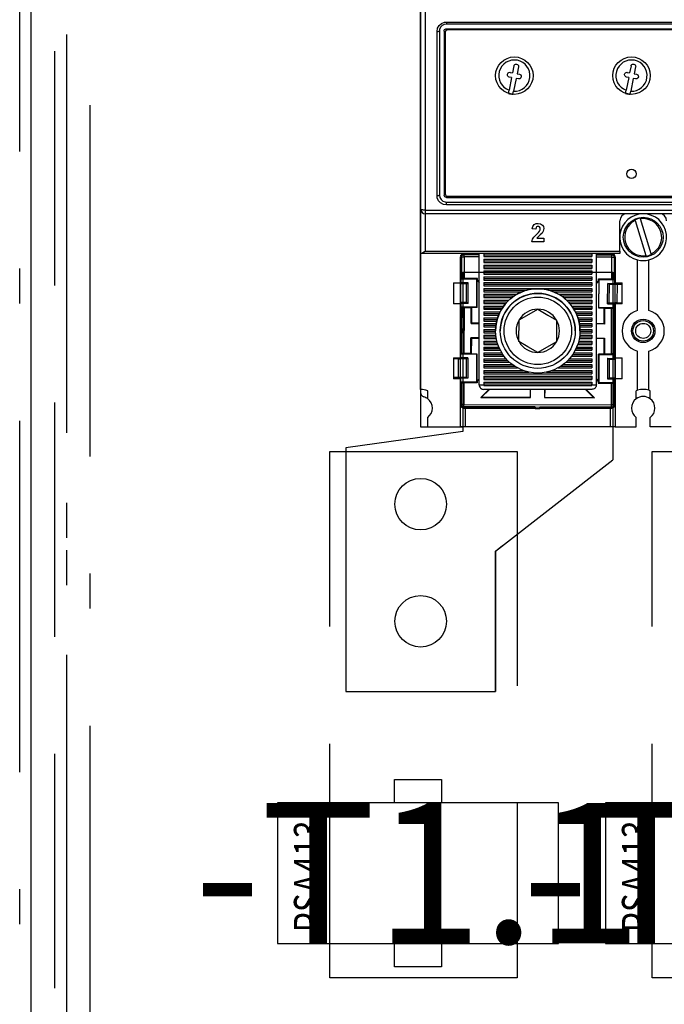
# Model space of a CAD drawing. Extents: x 0 to 1512, y 0 to 1069.
# Drawn here: x 498 to 512, y 798 to 819 of the extents above; entities that cross this region are included whole.
import ezdxf
from ezdxf.enums import TextEntityAlignment as Align

# ---------------------------------------------------------------- set-up
doc = ezdxf.new("R2010")
doc.units = 0
doc.header["$LTSCALE"] = 25
for name, pattern in [('GESTRICHELT', [0.3, 0.2, -0.1]), ('MITTE', [0.53, 0.3, -0.1, 0.03, -0.1]), ('PHANTOM', [63.5, 31.75, -6.35, 6.35, -6.35, 6.35, -6.35]), ('PLNA', [0])]:
    doc.linetypes.add(name, pattern=pattern)
doc.layers.get('0').update_dxf_attribs({"linetype": 'CONTINUOUS'})
for name, color, linetype in [('1', 7, 'CONTINUOUS'), ('ABDECKUNGEN', 3, 'MITTE'), ('ECS_LEV_SYM', 7, 'CONTINUOUS'), ('ECS_LEV_SYM_DEVID', 7, 'CONTINUOUS'), ('ECS_LEV_SYM_GEO_SCM', 7, 'CONTINUOUS'), ('ECS_LEV_SYM_TEXT', 7, 'CONTINUOUS'), ('ECS_LEV_SYMCR', 7, 'CONTINUOUS'), ('OEZ_ATR', 180, 'CONTINUOUS'), ('OEZ_OBV', 7, 'CONTINUOUS'), ('OEZ_VYK', 7, 'PLNA')]:
    doc.layers.add(name, color=color, linetype=linetype)
doc.layers.add('KONTUR', color=1, linetype='CONTINUOUS', lineweight=25)
doc.layers.add('KUPFER', color=5, linetype='GESTRICHELT', lineweight=30)
doc.styles.add('ARIAL', font='arial.ttf')
doc.styles.get("Standard").update_dxf_attribs({"font": 'TXT.SHX'})

# ---------------------------------------------------------------- blocks, each defined once
blk = doc.blocks.new('SGRAEPER_S_PSA413')
at = {"color": 7, "linetype": 'Continuous'}
for points in [[(-15, -30), (15, -30), (15, 30), (-15, 30)], [(-20, 5), (-15, 5), (-15, -5), (-20, -5)], [(15, 5), (20, 5), (20, -5), (15, -5)]]:
    blk.add_lwpolyline(points, close=True, dxfattribs=at)
at = {"layer": '1', "color": 7, "linetype": 'PHANTOM', "style": 'ARIAL', "width": 0.76685}
blk.add_text('PSA413', height=6.517, dxfattribs=at).set_placement((-12.65, 26.47), align=Align.TOP_LEFT)
at = {"layer": 'ECS_LEV_SYM_DEVID', "color": 7, "linetype": 'Continuous'}
for tag, p in [('ECS_T_DEVID_3', (0, 8.4)), ('ECS_T_DEVID_2', (0, 4.2)), ('ECS_T_DEVID_1', (0, 0))]:
    blk.add_attdef(tag, text='', height=3, dxfattribs=at).set_placement(p, align=Align.MIDDLE_CENTER)
at = {"layer": 'ECS_LEV_SYMCR', "color": 0, "linetype": 'Continuous'}
for tag, p in [('ECS_T_CRC_TEXT_P', (0, -4.2)), ('ECS_T_CRC_TEXT_N', (0, -8.4))]:
    blk.add_attdef(tag, text='', height=2.5, dxfattribs=at).set_placement(p, align=Align.MIDDLE_CENTER)
blk = doc.blocks.new('BH_630_OEZ_V')
at = {"layer": 'OEZ_OBV', "linetype": 'Continuous'}
for p, q in [((128.57, 369.27), (128.57, 94.27)), ((137.57, 93.27), (112.57, 89.77)), ((128.57, 94.27), (137.07, 94.27)), ((137.07, 94.27), (137.57, 94.27)), ((137.57, 94.27), (137.57, 93.27)), ((112.57, 89.77), (112.57, 37.77)), ((144.57, 67.77), (146.07, 68.94)), ((144.57, 37.77), (144.57, 67.77)), ((112.57, 37.77), (144.57, 37.77))]:
    blk.add_line(p, q, dxfattribs=at)
at = {"layer": 'OEZ_VYK'}
for p, q in [((128.57, 140.77), (128.57, 186.27)), ((129.57, 185.72), (129.57, 140.54)), ((132.07, 143.66), (132.07, 178.71)), ((132.57, 178.77), (132.57, 143.77)), ((133.57, 178.77), (133.57, 143.77)), ((134.07, 180.71), (263.07, 180.71)), ((134.07, 180.71), (134.07, 180.27)), ((263.07, 180.27), (134.07, 180.27)), ((134.07, 179.27), (263.07, 179.27)), ((262.82, 179.02), (134.32, 179.02)), ((133.82, 178.52), (133.82, 144.02)), ((148.47, 171.33), (148.17, 169.86)), ((149.45, 171.13), (149.16, 169.66)), ((173.47, 171.33), (173.17, 169.86)), ((174.45, 171.13), (174.16, 169.66)), ((147.98, 168.88), (147.43, 166.14)), ((147.98, 168.88), (147.49, 168.97)), ((147.68, 169.96), (148.17, 169.86)), ((148.96, 168.68), (148.41, 165.94)), ((149.45, 168.58), (148.96, 168.68)), ((149.16, 169.66), (149.65, 169.57)), ((172.98, 168.88), (172.43, 166.14)), ((172.98, 168.88), (172.49, 168.97)), ((172.68, 169.96), (173.17, 169.86)), ((173.96, 168.68), (173.41, 165.94)), ((174.45, 168.58), (173.96, 168.68)), ((174.16, 169.66), (174.65, 169.57)), ((147.3, 165.48), (147.43, 166.14)), ((172.3, 165.48), (172.43, 166.14)), ((148.28, 165.28), (148.41, 165.94)), ((173.28, 165.28), (173.41, 165.94)), ((134.07, 143.27), (192.73, 143.27)), ((134.32, 143.52), (262.82, 143.52)), ((134.07, 142.27), (192.52, 142.27)), ((134.07, 141.66), (134.07, 142.27)), ((192.43, 141.66), (134.07, 141.66)), ((128.57, 131.27), (128.57, 140.77)), ((129.57, 140.54), (267.57, 140.54)), ((129.57, 140.54), (129.57, 139.77)), ((267.57, 139.77), (129.57, 139.77)), ((129.57, 139.77), (129.57, 131.77)), ((175.46, 138.8), (175.49, 138.69)), ((171.07, 131.77), (171.07, 138.27)), ((174.34, 138.34), (174.31, 138.45)), ((174.34, 138.34), (176.65, 130.85)), ((177.79, 131.2), (175.49, 138.69)), ((153.13, 136.46), (152.37, 136.53)), ((154.85, 133.77), (152.27, 133.77)), ((153.39, 134.53), (154.85, 134.53)), ((154.85, 134.53), (154.85, 133.77)), ((128.57, 102.27), (128.57, 131.27)), ((128.7, 131.27), (128.57, 131.27)), ((171.07, 131.27), (128.7, 131.27)), ((129.57, 131.77), (171.07, 131.77)), ((137.07, 125.02), (137.07, 130.57)), ((137.15, 130.78), (137.13, 125.14)), ((137.36, 130.57), (137.15, 130.78)), ((137.34, 125.95), (137.36, 130.57)), ((137.66, 131.26), (137.86, 131.07)), ((137.86, 130.57), (137.84, 125.95)), ((137.86, 130.57), (137.86, 131.07)), ((137.86, 131.07), (141.07, 131.06)), ((141.07, 130.56), (137.86, 130.57)), ((141.07, 131.27), (140.62, 131.27)), ((141.07, 103.27), (141.07, 131.27)), ((142.07, 131.27), (142.07, 130.62)), ((142.07, 130.97), (165.07, 130.97)), ((142.07, 130.62), (165.07, 130.62)), ((165.07, 131.27), (165.07, 130.62)), ((166.07, 103.27), (166.07, 131.27)), ((169.58, 131.19), (166.07, 131.2)), ((166.07, 130.99), (169.37, 130.98)), ((169.36, 130.48), (166.07, 130.49)), ((169.35, 125.87), (169.36, 130.48)), ((169.36, 130.48), (169.37, 130.98)), ((169.37, 130.98), (169.58, 131.19)), ((169.86, 130.48), (169.85, 125.86)), ((170.06, 130.68), (169.86, 130.48)), ((170.07, 130.57), (170.07, 125.02)), ((171.07, 131.77), (171.07, 131.27)), ((176.68, 130.74), (176.65, 130.85)), ((177.79, 131.2), (177.83, 131.09)), ((142.07, 130.07), (165.07, 130.07)), ((142.07, 130.07), (142.07, 129.37)), ((142.07, 129.72), (165.07, 129.72)), ((142.07, 129.37), (165.07, 129.37)), ((142.07, 128.82), (165.07, 128.82)), ((142.07, 128.82), (142.07, 128.12)), ((142.07, 128.47), (165.07, 128.47)), ((165.07, 130.07), (165.07, 129.37)), ((165.07, 128.82), (165.07, 128.12)), ((174.87, 119.11), (174.87, 129.92)), ((177.27, 119.11), (177.27, 129.92)), ((137.57, 127.27), (137.57, 93.27)), ((137.57, 127.27), (169.57, 127.27)), ((142.07, 128.12), (165.07, 128.12)), ((142.07, 127.57), (165.07, 127.57)), ((142.07, 127.57), (142.07, 126.87)), ((142.07, 127.22), (165.07, 127.22)), ((142.07, 126.87), (165.07, 126.87)), ((142.07, 126.32), (165.07, 126.32)), ((142.07, 126.32), (142.07, 125.62)), ((165.07, 127.57), (165.07, 126.87)), ((165.07, 126.32), (165.07, 125.62)), ((169.57, 127.27), (169.57, 87.27)), ((170.06, 125.05), (170.07, 128.14)), ((135.57, 125.02), (137.07, 125.02)), ((135.57, 125.02), (135.57, 120.52)), ((137.07, 125.14), (137.13, 125.14)), ((137.07, 120.52), (137.07, 125.02)), ((137.07, 124.9), (137.09, 124.9)), ((137.07, 124.85), (137.09, 124.85)), ((137.09, 124.82), (137.08, 120.82)), ((137.09, 124.85), (137.09, 124.9)), ((137.09, 124.9), (137.09, 124.85)), ((138.34, 124.81), (137.09, 124.82)), ((137.13, 125.14), (137.21, 124.99)), ((137.34, 125.95), (137.21, 125.82)), ((140.55, 125.81), (137.21, 125.82)), ((137.21, 124.99), (137.21, 125.82)), ((138.69, 124.99), (137.21, 124.99)), ((140.69, 125.95), (137.84, 125.95)), ((138.33, 120.81), (138.34, 124.81)), ((138.34, 124.81), (138.69, 124.99)), ((138.68, 120.64), (138.69, 124.99)), ((140.53, 119.81), (140.55, 125.81)), ((140.69, 125.95), (140.55, 125.81)), ((140.6, 119.74), (140.61, 125.56)), ((140.69, 125.59), (140.61, 125.56)), ((140.61, 125.56), (141.07, 125.11)), ((140.69, 125.59), (140.69, 125.95)), ((141.07, 125.21), (140.69, 125.59)), ((142.07, 125.97), (165.07, 125.97)), ((142.07, 125.62), (165.07, 125.62)), ((142.07, 125.07), (165.07, 125.07)), ((142.07, 125.07), (142.07, 124.37)), ((142.07, 124.72), (165.07, 124.72)), ((142.07, 124.37), (165.07, 124.37)), ((165.07, 125.07), (165.07, 124.37)), ((166.07, 125.09), (166.51, 125.52)), ((166.58, 125.49), (166.07, 124.98)), ((166.51, 125.88), (169.35, 125.87)), ((166.51, 125.52), (166.51, 125.88)), ((166.51, 125.88), (166.65, 125.74)), ((166.51, 125.52), (166.58, 125.49)), ((166.58, 125.49), (166.56, 119.67)), ((166.63, 119.74), (166.65, 125.74)), ((166.65, 125.74), (169.99, 125.73)), ((168.48, 120.56), (168.5, 124.91)), ((168.84, 124.73), (168.5, 124.91)), ((168.5, 124.91), (169.98, 124.9)), ((168.83, 120.73), (168.84, 124.73)), ((168.84, 124.73), (170.1, 124.73)), ((169.85, 125.86), (169.99, 125.73)), ((169.98, 124.9), (169.99, 125.73)), ((170.06, 125.05), (169.98, 124.9)), ((170.07, 125.05), (170.06, 125.05)), ((170.07, 125.02), (171.57, 125.02)), ((170.07, 125.02), (170.07, 124.76)), ((170.09, 124.76), (170.09, 124.76)), ((171.57, 124.75), (170.09, 124.76)), ((170.09, 120.73), (170.1, 124.73)), ((170.49, 124.73), (170.47, 120.72)), ((170.49, 124.73), (171.57, 124.75)), ((171.57, 120.52), (171.57, 125.02)), ((142.07, 123.82), (165.07, 123.82)), ((142.07, 123.82), (142.07, 123.12)), ((142.07, 123.47), (151.26, 123.47)), ((142.07, 123.12), (150.22, 123.12)), ((142.07, 122.57), (149.07, 122.57)), ((142.07, 122.57), (142.07, 121.87)), ((142.07, 122.22), (148.52, 122.22)), ((155.87, 123.47), (165.07, 123.47)), ((156.92, 123.12), (165.07, 123.12)), ((158.06, 122.57), (165.07, 122.57)), ((158.62, 122.22), (165.07, 122.22)), ((165.07, 123.82), (165.07, 123.12)), ((165.07, 122.57), (165.07, 121.87)), ((137.07, 120.52), (135.57, 120.52)), ((137.08, 120.78), (137.07, 120.78)), ((137.07, 120.73), (137.08, 120.73)), ((137.07, 109.02), (137.07, 120.52)), ((137.12, 120.49), (137.07, 120.49)), ((138.33, 120.81), (137.08, 120.82)), ((137.08, 120.73), (137.08, 120.78)), ((137.08, 120.78), (137.08, 120.73)), ((137.12, 120.49), (137.1, 115.32)), ((137.19, 120.64), (137.12, 120.49)), ((137.19, 119.82), (137.19, 120.64)), ((138.68, 120.64), (137.19, 120.64)), ((138.68, 120.64), (138.33, 120.81)), ((142.07, 121.87), (148.04, 121.87)), ((142.07, 121.32), (142.07, 120.62)), ((142.07, 121.32), (147.39, 121.32)), ((142.07, 120.97), (147.04, 120.97)), ((142.07, 120.62), (146.73, 120.62)), ((142.07, 120.07), (142.07, 119.37)), ((142.07, 120.07), (146.29, 120.07)), ((159.09, 121.87), (165.07, 121.87)), ((159.74, 121.32), (165.07, 121.32)), ((160.09, 120.97), (165.07, 120.97)), ((160.4, 120.62), (165.07, 120.62)), ((160.84, 120.07), (165.07, 120.07)), ((165.07, 121.32), (165.07, 120.62)), ((165.07, 120.07), (165.07, 119.37)), ((168.83, 120.73), (168.48, 120.56)), ((168.48, 120.56), (169.97, 120.55)), ((168.83, 120.73), (170.09, 120.73)), ((169.97, 119.73), (169.97, 120.55)), ((169.97, 120.55), (170.05, 120.4)), ((170.03, 115.23), (170.05, 120.4)), ((170.05, 120.4), (170.07, 120.4)), ((170.07, 120.69), (170.07, 120.52)), ((170.07, 120.52), (170.07, 109.02)), ((171.57, 120.52), (170.07, 120.52)), ((171.57, 120.69), (170.08, 120.69)), ((170.08, 120.69), (170.08, 120.69)), ((170.47, 120.72), (171.57, 120.7)), ((140.53, 119.81), (137.19, 119.82)), ((137.19, 119.82), (137.33, 119.68)), ((137.31, 115.31), (137.33, 119.68)), ((137.83, 119.67), (137.8, 109.95)), ((139.33, 119.67), (137.83, 119.67)), ((139.32, 116.31), (139.33, 119.67)), ((139.33, 119.67), (139.4, 119.74)), ((139.4, 119.74), (139.39, 116.38)), ((140.6, 119.74), (139.4, 119.74)), ((140.53, 119.81), (140.6, 119.74)), ((142.07, 119.72), (146.05, 119.72)), ((142.07, 119.37), (145.83, 119.37)), ((142.07, 118.82), (142.07, 118.12)), ((142.07, 118.82), (145.53, 118.82)), ((142.07, 118.47), (145.36, 118.47)), ((142.07, 118.12), (145.22, 118.12)), ((161.08, 119.72), (165.07, 119.72)), ((161.3, 119.37), (165.07, 119.37)), ((161.61, 118.82), (165.07, 118.82)), ((161.77, 118.47), (165.07, 118.47)), ((161.92, 118.12), (165.07, 118.12)), ((165.07, 118.82), (165.07, 118.12)), ((166.63, 119.74), (166.56, 119.67)), ((166.56, 119.67), (167.76, 119.67)), ((166.63, 119.74), (169.97, 119.73)), ((167.75, 116.31), (167.76, 119.67)), ((167.83, 119.59), (167.76, 119.67)), ((167.83, 119.59), (167.82, 116.23)), ((167.83, 119.59), (169.33, 119.59)), ((169.31, 109.87), (169.33, 119.59)), ((169.83, 119.59), (169.82, 115.23)), ((169.97, 119.73), (169.83, 119.59)), ((139.32, 116.31), (139.39, 116.38)), ((139.32, 116.31), (141.07, 116.3)), ((141.07, 116.38), (139.39, 116.38)), ((142.07, 117.57), (142.07, 116.87)), ((142.07, 117.57), (145.01, 117.57)), ((142.07, 117.22), (144.91, 117.22)), ((142.07, 116.87), (144.82, 116.87)), ((142.07, 116.32), (142.07, 115.62)), ((142.07, 116.32), (144.7, 116.32)), ((142.07, 115.97), (144.65, 115.97)), ((142.07, 115.62), (144.61, 115.62)), ((149.56, 112.47), (149.57, 117.09)), ((157.57, 117.07), (157.56, 112.45)), ((157.57, 117.07), (157.56, 112.45)), ((162.12, 117.57), (165.07, 117.57)), ((162.23, 117.22), (165.07, 117.22)), ((162.32, 116.87), (165.07, 116.87)), ((162.43, 116.32), (165.07, 116.32)), ((162.49, 115.97), (165.07, 115.97)), ((162.53, 115.62), (165.07, 115.62)), ((165.07, 117.57), (165.07, 116.87)), ((165.07, 116.32), (165.07, 115.62)), ((166.07, 116.31), (167.75, 116.31)), ((167.82, 116.23), (166.07, 116.24)), ((167.82, 116.23), (167.75, 116.31)), ((137.07, 115.32), (137.31, 115.31)), ((137.1, 115.32), (137.07, 115.32)), ((137.07, 115.32), (137.1, 115.32)), ((137.07, 114.32), (137.31, 114.31)), ((137.1, 114.32), (137.09, 109.14)), ((137.31, 115.31), (137.1, 115.32)), ((137.3, 109.95), (137.31, 114.31)), ((137.31, 115.31), (137.31, 114.31)), ((142.07, 115.07), (142.07, 114.37)), ((142.07, 115.07), (144.57, 115.07)), ((142.07, 114.72), (144.57, 114.72)), ((142.07, 114.37), (144.58, 114.37)), ((142.07, 113.82), (142.07, 113.12)), ((142.07, 113.82), (144.62, 113.82)), ((144.57, 114.78), (144.57, 114.78)), ((145.57, 114.78), (145.57, 114.78)), ((161.57, 114.76), (161.57, 114.76)), ((162.52, 113.82), (165.07, 113.82)), ((162.56, 115.07), (165.07, 115.07)), ((162.56, 114.37), (165.07, 114.37)), ((162.57, 114.76), (162.57, 114.76)), ((162.57, 114.72), (165.07, 114.72)), ((165.07, 115.07), (165.07, 114.37)), ((165.07, 113.82), (165.07, 113.12)), ((169.82, 114.23), (169.81, 109.86)), ((169.82, 115.23), (169.82, 114.23)), ((170.03, 115.23), (169.82, 115.23)), ((169.82, 115.23), (170.07, 115.23)), ((169.82, 114.23), (170.07, 114.23)), ((170.02, 109.05), (170.03, 114.23)), ((170.07, 115.23), (170.03, 115.23)), ((170.03, 115.23), (170.07, 115.23)), ((139.3, 109.95), (139.31, 113.31)), ((141.07, 113.3), (139.31, 113.31)), ((139.31, 113.31), (139.39, 113.24)), ((139.39, 113.24), (139.38, 109.88)), ((139.39, 113.24), (141.07, 113.23)), ((142.07, 113.47), (144.66, 113.47)), ((142.07, 113.12), (144.72, 113.12)), ((142.07, 112.57), (142.07, 111.87)), ((142.07, 112.57), (144.84, 112.57)), ((142.07, 112.22), (144.94, 112.22)), ((142.07, 111.87), (145.05, 111.87)), ((157.56, 112.45), (157.56, 112.45)), ((162.09, 111.87), (165.07, 111.87)), ((162.2, 112.22), (165.07, 112.22)), ((162.29, 112.57), (165.07, 112.57)), ((162.42, 113.12), (165.07, 113.12)), ((162.47, 113.47), (165.07, 113.47)), ((165.07, 112.57), (165.07, 111.87)), ((166.07, 113.24), (167.81, 113.23)), ((167.74, 113.16), (166.07, 113.16)), ((167.73, 109.8), (167.74, 113.16)), ((167.81, 113.23), (167.74, 113.16)), ((167.81, 113.23), (167.8, 109.87)), ((137.3, 109.95), (137.16, 109.82)), ((140.5, 109.81), (137.16, 109.82)), ((137.16, 108.99), (137.16, 109.82)), ((139.3, 109.95), (137.8, 109.95)), ((139.38, 109.88), (139.3, 109.95)), ((139.38, 109.88), (140.57, 109.87)), ((140.5, 109.81), (140.49, 103.81)), ((140.57, 109.87), (140.5, 109.81)), ((140.57, 109.87), (140.55, 104.05)), ((142.07, 111.32), (142.07, 110.62)), ((142.07, 111.32), (145.26, 111.32)), ((142.07, 110.97), (145.41, 110.97)), ((142.07, 110.62), (145.58, 110.62)), ((142.07, 110.07), (142.07, 109.37)), ((142.07, 110.07), (145.89, 110.07)), ((142.07, 109.72), (146.12, 109.72)), ((142.07, 109.37), (146.36, 109.37)), ((153.55, 110.15), (153.55, 110.15)), ((160.77, 109.37), (165.07, 109.37)), ((161.02, 109.72), (165.07, 109.72)), ((161.24, 110.07), (165.07, 110.07)), ((161.56, 110.62), (165.07, 110.62)), ((161.73, 110.97), (165.07, 110.97)), ((161.88, 111.32), (165.07, 111.32)), ((165.07, 111.32), (165.07, 110.62)), ((165.07, 110.07), (165.07, 109.37)), ((166.52, 103.98), (166.54, 109.8)), ((166.54, 109.8), (166.6, 109.74)), ((167.73, 109.8), (166.54, 109.8)), ((166.6, 109.74), (166.59, 103.74)), ((166.6, 109.74), (169.94, 109.73)), ((167.73, 109.8), (167.8, 109.87)), ((167.8, 109.87), (169.31, 109.87)), ((169.81, 109.86), (169.94, 109.73)), ((169.94, 108.9), (169.94, 109.73)), ((174.87, 102.09), (174.87, 110.43)), ((177.27, 102.09), (177.27, 110.43)), ((135.57, 109.02), (137.07, 109.02)), ((135.57, 109.02), (135.57, 104.52)), ((135.57, 108.85), (136.66, 108.82)), ((137.05, 108.85), (135.57, 108.85)), ((136.65, 104.81), (136.66, 108.82)), ((137.04, 108.82), (137.03, 104.82)), ((138.3, 108.81), (137.04, 108.82)), ((137.05, 108.85), (137.05, 108.85)), ((137.07, 109.14), (137.09, 109.14)), ((137.07, 108.85), (137.07, 109.02)), ((137.09, 109.14), (137.16, 108.99)), ((138.65, 108.99), (137.16, 108.99)), ((138.3, 108.81), (138.29, 104.81)), ((138.3, 108.81), (138.65, 108.99)), ((138.65, 108.99), (138.64, 104.64)), ((142.07, 108.82), (146.82, 108.82)), ((142.07, 108.82), (142.07, 108.12)), ((142.07, 108.47), (147.14, 108.47)), ((142.07, 108.12), (147.5, 108.12)), ((142.07, 107.57), (148.17, 107.57)), ((142.07, 107.57), (142.07, 106.87)), ((142.07, 107.22), (148.67, 107.22)), ((158.47, 107.22), (165.07, 107.22)), ((158.96, 107.57), (165.07, 107.57)), ((159.64, 108.12), (165.07, 108.12)), ((159.99, 108.47), (165.07, 108.47)), ((160.32, 108.82), (165.07, 108.82)), ((165.07, 108.82), (165.07, 108.12)), ((165.07, 107.57), (165.07, 106.87)), ((168.45, 108.91), (168.44, 104.56)), ((168.45, 108.91), (168.8, 108.73)), ((168.45, 108.91), (169.94, 108.9)), ((168.8, 108.73), (168.79, 104.73)), ((168.8, 108.73), (170.06, 108.73)), ((170.02, 109.05), (169.94, 108.9)), ((170.07, 109.05), (170.02, 109.05)), ((170.07, 108.81), (170.05, 108.81)), ((170.05, 108.76), (170.05, 108.81)), ((170.07, 108.76), (170.05, 108.76)), ((170.05, 104.73), (170.06, 108.73)), ((170.07, 109.02), (171.57, 109.02)), ((170.07, 109.02), (170.07, 104.52)), ((171.57, 104.52), (171.57, 109.02)), ((142.07, 106.87), (149.25, 106.87)), ((142.07, 106.32), (150.48, 106.32)), ((142.07, 106.32), (142.07, 105.62)), ((142.07, 105.97), (151.68, 105.97)), ((142.07, 105.62), (165.07, 105.62)), ((155.45, 105.97), (165.07, 105.97)), ((156.66, 106.32), (165.07, 106.32)), ((157.89, 106.87), (165.07, 106.87)), ((165.07, 106.32), (165.07, 105.62)), ((136.65, 104.81), (135.57, 104.79)), ((135.57, 104.79), (137.04, 104.78)), ((137.07, 104.52), (135.57, 104.52)), ((138.29, 104.81), (137.03, 104.82)), ((137.04, 104.78), (137.04, 104.78)), ((137.07, 104.52), (137.07, 104.78)), ((137.07, 94.27), (137.07, 104.52)), ((137.08, 104.49), (137.07, 101.4)), ((137.08, 104.49), (137.07, 104.49)), ((137.15, 104.64), (137.08, 104.49)), ((137.15, 103.82), (137.15, 104.64)), ((138.64, 104.64), (137.15, 104.64)), ((140.49, 103.81), (137.15, 103.82)), ((137.15, 103.82), (137.28, 103.68)), ((137.27, 99.06), (137.28, 103.68)), ((137.78, 103.67), (137.77, 99.06)), ((140.63, 103.67), (137.78, 103.67)), ((138.64, 104.64), (138.29, 104.81)), ((140.49, 103.81), (140.63, 103.67)), ((141.07, 104.56), (140.55, 104.05)), ((140.63, 104.02), (140.55, 104.05)), ((140.63, 104.02), (141.07, 104.45)), ((140.63, 104.02), (140.63, 103.67)), ((141.07, 103.27), (142.07, 103.27)), ((142.07, 105.07), (165.07, 105.07)), ((142.07, 105.07), (142.07, 104.37)), ((142.07, 104.72), (165.07, 104.72)), ((142.07, 104.37), (165.07, 104.37)), ((142.07, 103.82), (165.07, 103.82)), ((142.07, 103.82), (142.07, 103.27)), ((142.07, 103.47), (165.07, 103.47)), ((142.07, 103.13), (142.07, 103.27)), ((142.07, 103.13), (165.07, 103.13)), ((165.07, 105.07), (165.07, 104.37)), ((165.07, 103.82), (165.07, 103.27)), ((165.07, 103.13), (165.07, 103.27)), ((165.07, 103.27), (166.07, 103.27)), ((166.07, 104.43), (166.52, 103.98)), ((166.45, 103.95), (166.07, 104.33)), ((166.45, 103.95), (166.52, 103.98)), ((166.45, 103.95), (166.45, 103.6)), ((166.59, 103.74), (166.45, 103.6)), ((166.45, 103.6), (169.29, 103.59)), ((166.59, 103.74), (169.93, 103.73)), ((168.44, 104.56), (168.79, 104.73)), ((168.44, 104.56), (169.93, 104.55)), ((168.79, 104.73), (170.05, 104.73)), ((169.28, 98.97), (169.29, 103.59)), ((169.79, 103.59), (169.78, 98.97)), ((169.93, 103.73), (169.79, 103.59)), ((169.93, 103.73), (169.93, 104.55)), ((169.93, 104.55), (170, 104.4)), ((169.99, 98.76), (170, 104.4)), ((170, 104.4), (170.07, 104.4)), ((170.07, 104.69), (170.04, 104.69)), ((170.04, 104.64), (170.04, 104.69)), ((170.07, 104.64), (170.04, 104.64)), ((170.07, 104.52), (170.07, 94.27)), ((171.57, 104.52), (170.07, 104.52)), ((128.57, 102.27), (128.57, 101.62)), ((130.07, 100.27), (130.07, 101.98)), ((141.4, 100.55), (143.13, 102.27)), ((143.23, 102.27), (141.58, 100.63)), ((165.07, 102.27), (142.07, 102.27)), ((151.96, 102.27), (151.96, 100.6)), ((152.03, 100.52), (152.03, 102.27)), ((155.03, 102.27), (155.03, 100.52)), ((155.1, 100.59), (155.11, 102.27)), ((163.78, 102.27), (165.48, 100.56)), ((165.66, 100.49), (163.88, 102.27)), ((174.57, 100.27), (174.57, 101.98)), ((177.57, 100.27), (177.57, 101.98)), ((137.07, 98.86), (137.27, 99.06)), ((137.77, 99.06), (169.28, 98.97)), ((137.77, 98.56), (137.77, 99.06)), ((141.4, 100.55), (141.58, 100.63)), ((141.4, 100.55), (152.03, 100.52)), ((141.58, 100.63), (151.96, 100.6)), ((152.03, 100.52), (151.96, 100.6)), ((155.03, 100.52), (155.1, 100.59)), ((155.03, 100.52), (165.66, 100.49)), ((155.1, 100.59), (165.48, 100.56)), ((165.66, 100.49), (165.48, 100.56)), ((169.28, 98.47), (169.28, 98.97)), ((169.78, 98.97), (169.99, 98.76)), ((137.77, 98.56), (137.56, 98.35)), ((137.56, 98.35), (153.02, 98.31)), ((153.02, 98.52), (137.77, 98.56)), ((137.77, 98.27), (138.07, 98.27)), ((138.07, 98.27), (153.02, 98.27)), ((138.07, 98.27), (138.07, 94.27)), ((146.07, 98.33), (146.07, 98.27)), ((153.02, 98.52), (154.02, 98.51)), ((153.02, 98.52), (153.02, 98.31)), ((153.02, 98.17), (153.02, 98.52)), ((153.02, 98.27), (153.02, 98.31)), ((153.02, 98.17), (154.02, 98.17)), ((153.02, 98.12), (153.02, 98.17)), ((154.02, 98.17), (154.02, 98.51)), ((169.28, 98.47), (154.02, 98.51)), ((154.02, 98.31), (167.36, 98.27)), ((154.02, 98.27), (169.07, 98.27)), ((154.02, 98.12), (154.02, 98.17)), ((169.07, 98.27), (169.37, 98.27)), ((169.07, 94.27), (169.07, 98.27)), ((169.49, 98.26), (169.28, 98.47)), ((130.07, 94.27), (130.07, 96.27)), ((174.57, 94.27), (174.57, 96.27)), ((177.57, 94.27), (177.57, 96.27)), ((137.57, 93.27), (112.57, 89.77)), ((130.07, 94.27), (137.07, 94.27)), ((138.07, 94.27), (137.07, 94.27)), ((169.07, 94.27), (138.07, 94.27)), ((170.07, 94.27), (169.07, 94.27)), ((170.07, 94.27), (174.57, 94.27)), ((182.07, 94.27), (177.57, 94.27)), ((112.57, 89.77), (112.57, 37.77)), ((144.57, 67.77), (169.57, 87.27)), ((144.57, 67.77), (144.57, 37.77)), ((112.57, 37.77), (144.57, 37.77))]:
    blk.add_line(p, q, dxfattribs=at)
at = {"layer": 'OEZ_VYK', "flags": 128}
for points in [[(132.07, 178.71), (132.18, 179.37), (132.51, 179.97), (133.02, 180.41), (133.64, 180.67), (134.07, 180.71)], [(132.07, 178.71), (132.16, 178.71), (132.26, 178.71), (132.34, 178.72), (132.42, 178.73), (132.48, 178.74), (132.53, 178.75), (132.56, 178.76), (132.57, 178.77)], [(134.07, 180.27), (133.58, 180.19), (133.14, 179.95), (132.8, 179.58), (132.61, 179.12), (132.57, 178.77)], [(133.57, 178.77), (133.6, 178.94), (133.68, 179.08), (133.81, 179.2), (133.96, 179.26), (134.07, 179.27)], [(148.47, 171.33), (148.53, 171.49), (148.64, 171.62), (148.79, 171.7), (148.96, 171.73), (149.05, 171.72)], [(149.05, 171.72), (149.21, 171.66), (149.34, 171.56), (149.42, 171.42), (149.46, 171.25), (149.45, 171.13)], [(173.47, 171.33), (173.53, 171.49), (173.64, 171.62), (173.79, 171.7), (173.96, 171.73), (174.05, 171.72)], [(174.05, 171.72), (174.21, 171.66), (174.34, 171.56), (174.42, 171.42), (174.46, 171.25), (174.45, 171.13)], [(147.49, 168.97), (147.33, 169.04), (147.2, 169.14), (147.12, 169.29), (147.09, 169.46), (147.1, 169.56)], [(147.1, 169.56), (147.16, 169.72), (147.26, 169.85), (147.41, 169.93), (147.57, 169.97), (147.68, 169.96)], [(150.04, 168.98), (149.98, 168.82), (149.87, 168.69), (149.73, 168.61), (149.56, 168.58), (149.45, 168.58)], [(149.65, 169.57), (149.8, 169.51), (149.93, 169.4), (150.02, 169.25), (150.05, 169.09), (150.04, 168.98)], [(172.49, 168.97), (172.33, 169.04), (172.2, 169.14), (172.12, 169.29), (172.09, 169.46), (172.1, 169.56)], [(172.1, 169.56), (172.16, 169.72), (172.26, 169.85), (172.41, 169.93), (172.57, 169.97), (172.68, 169.96)], [(175.04, 168.98), (174.98, 168.82), (174.87, 168.69), (174.73, 168.61), (174.56, 168.58), (174.45, 168.58)], [(174.65, 169.57), (174.8, 169.51), (174.93, 169.4), (175.02, 169.25), (175.05, 169.09), (175.04, 168.98)], [(132.07, 143.66), (132.16, 143.66), (132.26, 143.67), (132.34, 143.68), (132.42, 143.69), (132.48, 143.71), (132.53, 143.73), (132.56, 143.75), (132.57, 143.77)], [(134.07, 141.66), (133.42, 141.76), (132.84, 142.07), (132.4, 142.56), (132.13, 143.17), (132.07, 143.66)], [(132.57, 143.77), (132.66, 143.26), (132.92, 142.8), (133.33, 142.47), (133.81, 142.29), (134.07, 142.27)], [(134.07, 143.27), (133.9, 143.3), (133.76, 143.38), (133.65, 143.5), (133.58, 143.65), (133.57, 143.77)], [(129.57, 140.54), (129.37, 140.54), (129.18, 140.56), (129.01, 140.58), (128.86, 140.61), (128.74, 140.64), (128.64, 140.68), (128.59, 140.72), (128.57, 140.77)], [(152.37, 136.53), (152.5, 137.06), (152.83, 137.48), (153.22, 137.67), (153.64, 137.72)], [(153.63, 137.06), (153.46, 137.04), (153.32, 136.96), (153.22, 136.83), (153.13, 136.46)], [(154.09, 136.55), (154.06, 136.76), (153.95, 136.95), (153.8, 137.04), (153.63, 137.06)], [(153.64, 137.72), (154.14, 137.65), (154.57, 137.37), (154.78, 137.04), (154.85, 136.65)], [(154.85, 136.65), (154.72, 136.06), (154.47, 135.66)], [(152.27, 133.77), (152.42, 134.32), (152.72, 134.8), (153.34, 135.45)], [(153.34, 135.45), (153.69, 135.8), (153.94, 136.09)], [(154.47, 135.66), (154.1, 135.27), (153.85, 135.04), (153.6, 134.8), (153.39, 134.53)], [(153.94, 136.09), (154.06, 136.33), (154.09, 136.55)], [(129.57, 131.77), (129.56, 131.77), (129.42, 131.66), (129.07, 131.43), (128.85, 131.31), (128.7, 131.27)], [(137.15, 130.78), (137.16, 130.88), (137.17, 130.94)], [(137.36, 130.57), (137.37, 130.67), (137.39, 130.76), (137.44, 130.85), (137.5, 130.92), (137.58, 130.98), (137.67, 131.03), (137.76, 131.06), (137.86, 131.07)], [(137.36, 130.57), (137.37, 130.57), (137.39, 130.57), (137.44, 130.57), (137.5, 130.57), (137.58, 130.57), (137.67, 130.57), (137.76, 130.57), (137.86, 130.57)], [(169.36, 130.48), (169.46, 130.48), (169.55, 130.48), (169.64, 130.48), (169.72, 130.48), (169.78, 130.48), (169.82, 130.48), (169.85, 130.48), (169.86, 130.48)], [(169.37, 130.98), (169.46, 130.97), (169.56, 130.94), (169.64, 130.9), (169.72, 130.83), (169.78, 130.76), (169.83, 130.67), (169.85, 130.58), (169.86, 130.48)], [(169.58, 131.19), (169.67, 131.18), (169.74, 131.16)], [(137.84, 125.95), (137.75, 125.95), (137.65, 125.95), (137.57, 125.95), (137.49, 125.95), (137.43, 125.95), (137.38, 125.95), (137.35, 125.95), (137.34, 125.95)], [(169.85, 125.86), (169.84, 125.86), (169.81, 125.86), (169.77, 125.86), (169.7, 125.87), (169.63, 125.87), (169.54, 125.87), (169.45, 125.87), (169.35, 125.87)], [(170.1, 124.73), (170.19, 124.73), (170.27, 124.73), (170.35, 124.73), (170.42, 124.73), (170.49, 124.73)], [(170.47, 120.72), (170.41, 120.72), (170.34, 120.72), (170.26, 120.73), (170.18, 120.73), (170.09, 120.73)], [(137.33, 119.68), (137.34, 119.68), (137.37, 119.68), (137.41, 119.68), (137.47, 119.68), (137.55, 119.68), (137.64, 119.67), (137.73, 119.67), (137.83, 119.67)], [(149.57, 117.09), (151.72, 118.32), (153.58, 119.39)], [(153.58, 119.39), (155.72, 118.15), (157.57, 117.07)], [(169.33, 119.59), (169.43, 119.59), (169.52, 119.59), (169.61, 119.59), (169.69, 119.59), (169.75, 119.59), (169.8, 119.59), (169.82, 119.59), (169.83, 119.59)], [(153.55, 110.15), (151.42, 111.39), (149.56, 112.47)], [(153.55, 110.15), (151.42, 111.39), (149.56, 112.47)], [(157.56, 112.45), (155.42, 111.22), (153.55, 110.15)], [(157.56, 112.45), (155.42, 111.22), (153.55, 110.15)], [(137.8, 109.95), (137.7, 109.95), (137.61, 109.95), (137.52, 109.95), (137.45, 109.95), (137.39, 109.95), (137.34, 109.95), (137.31, 109.95), (137.3, 109.95)], [(169.81, 109.86), (169.8, 109.86), (169.77, 109.86), (169.72, 109.86), (169.66, 109.87), (169.58, 109.87), (169.5, 109.87), (169.41, 109.87), (169.31, 109.87)], [(136.66, 108.82), (136.72, 108.82), (136.79, 108.82), (136.87, 108.82), (136.96, 108.82), (137.04, 108.82)], [(137.03, 104.82), (136.95, 104.82), (136.86, 104.82), (136.78, 104.81), (136.71, 104.81), (136.65, 104.81)], [(137.28, 103.68), (137.29, 103.68), (137.32, 103.68), (137.37, 103.68), (137.43, 103.68), (137.51, 103.68), (137.59, 103.67), (137.69, 103.67), (137.78, 103.67)], [(141.07, 103.27), (141.09, 103.08), (141.14, 102.89), (141.24, 102.71), (141.36, 102.56), (141.51, 102.44), (141.68, 102.35), (141.87, 102.29), (142.07, 102.27)], [(166.07, 103.27), (166.05, 103.1), (166.01, 102.93), (165.93, 102.77), (165.83, 102.63), (165.71, 102.5), (165.57, 102.4), (165.41, 102.33), (165.24, 102.29), (165.07, 102.27)], [(169.29, 103.59), (169.39, 103.59), (169.48, 103.59), (169.57, 103.59), (169.64, 103.59), (169.71, 103.59), (169.75, 103.59), (169.78, 103.59), (169.79, 103.59)], [(137.77, 98.27), (137.55, 98.3), (137.37, 98.39), (137.18, 98.59), (137.07, 98.91), (137.07, 98.97), (137.07, 98.97)], [(137.77, 99.06), (137.67, 99.06), (137.58, 99.06), (137.49, 99.06), (137.42, 99.06), (137.36, 99.06), (137.31, 99.06), (137.28, 99.06), (137.27, 99.06)], [(137.77, 98.56), (137.67, 98.57), (137.58, 98.6), (137.49, 98.64), (137.42, 98.71), (137.35, 98.78), (137.31, 98.87), (137.28, 98.96), (137.27, 99.06)], [(169.78, 98.97), (169.77, 98.97), (169.74, 98.97), (169.69, 98.97), (169.63, 98.97), (169.56, 98.97), (169.47, 98.97), (169.38, 98.97), (169.28, 98.97)], [(169.78, 98.97), (169.77, 98.87), (169.74, 98.78), (169.69, 98.69), (169.63, 98.62), (169.56, 98.56), (169.47, 98.51), (169.38, 98.48), (169.28, 98.47)], [(170.07, 98.97), (170.07, 98.97), (170.06, 98.91), (169.95, 98.59), (169.76, 98.39), (169.58, 98.3), (169.37, 98.27)]]:
    blk.add_lwpolyline(points, dxfattribs=at)
at = {"layer": 'OEZ_VYK'}
for centre, radius in [((148.57, 169.27), 4), ((173.57, 169.27), 4), ((173.57, 148.27), 1), ((176.07, 134.77), 4.25), ((153.57, 114.77), 9), ((153.57, 114.77), 8), ((153.57, 114.77), 7.2), ((176.07, 114.77), 2.5), ((176.07, 114.77), 2.5), ((176.07, 114.77), 2.2), ((176.07, 114.77), 1.6), ((128.57, 77.77), 5.5), ((128.57, 52.77), 5.5)]:
    blk.add_circle(centre, radius, dxfattribs=at)
for centre, radius, start, end in [((134.32, 178.52), 0.5, 90, 180), ((148.57, 169.27), 3.33, 267.3769, 250.1231), ((173.57, 169.27), 3.33, 267.3769, 250.1231), ((148.57, 169.27), 4, 251.569, 265.931), ((173.57, 169.27), 4, 251.569, 265.931), ((134.32, 144.02), 0.5, 180, 270), ((129.57, 140.77), 1, 180, 270), ((176.07, 134.77), 5, 283.8865, 256.1135), ((172.57, 138.27), 1.5, 90, 180), ((176.07, 134.77), 4.08, 98.639, 115.5729), ((179.57, 138.27), 1.5, 0, 90), ((176.07, 134.77), 3.96, 115.8178, 278.3941), ((176.07, 134.77), 3.96, 295.8178, 98.3941), ((137.77, 130.57), 0.7, 90, 180), ((169.37, 130.57), 0.7, 0, 90), ((176.07, 134.77), 4.08, 278.639, 295.5729), ((176.07, 134.77), 5, 256.1135, 283.8865), ((153.57, 114.77), 9, 89.845, 179.9225), ((153.57, 114.77), 8, 359.9225, 179.845), ((153.57, 114.77), 9, 359.9225, 89.845), ((153.57, 114.77), 4.62, 89.845, 149.845), ((153.57, 114.77), 4.62, 29.845, 89.845), ((176.07, 114.77), 4.5, 105.466, 254.534), ((176.07, 114.77), 4.5, 285.466, 74.534), ((153.57, 114.77), 4.62, 149.845, 209.845), ((153.57, 114.77), 4.62, 329.845, 29.845), ((153.57, 114.77), 4.62, 209.845, 269.845), ((153.57, 114.77), 4.62, 269.845, 329.845), ((128.57, 98.27), 4, 67.9757, 90), ((129.57, 101.62), 1, 180, 253.3985), ((176.07, 98.27), 4, 107.4576, 112.0243), ((176.07, 98.27), 4, 72.5424, 107.4576), ((176.07, 98.27), 4, 67.9757, 72.5424), ((128.57, 98.27), 2.5, 53.1301, 73.3985), ((128.57, 98.27), 2.5, 306.8699, 53.1301), ((176.07, 98.27), 2.5, 126.8699, 233.1301), ((176.07, 98.27), 2.5, 53.1301, 126.8699), ((176.07, 98.27), 2.5, 306.8699, 53.1301)]:
    blk.add_arc(centre, radius, start, end, dxfattribs=at)
at = {"layer": 'OEZ_ATR', "linetype": 'Continuous'}
blk.add_attdef('SYM', (138.57, 314.28), '', height=3, dxfattribs=at)
at = {"layer": 'OEZ_ATR', "linetype": 'Continuous', "flags": 2}
for tag, p in [('OEZ', (138.57, 307.28)), ('TYP01', (138.57, 300.28))]:
    blk.add_attdef(tag, p, '', height=3, dxfattribs=at)
blk = doc.blocks.new('SGRAEPER_S_BH630-AV')
at = {"layer": 'ECS_LEV_SYM_GEO_SCM'}
blk.add_blockref('BH_630_OEZ_V', (-198, -229), dxfattribs=at)
at = {"layer": 'ECS_LEV_SYM_DEVID', "color": 7, "linetype": 'Continuous'}
for tag, p in [('ECS_T_DEVID_3', (0, 8.4)), ('ECS_T_DEVID_2', (0, 4.2)), ('ECS_T_DEVID_1', (0, 0))]:
    blk.add_attdef(tag, text='', height=3, dxfattribs=at).set_placement(p, align=Align.MIDDLE_CENTER)
at = {"layer": 'ECS_LEV_SYMCR', "color": 0, "linetype": 'Continuous'}
for tag, p in [('ECS_T_CRC_TEXT_P', (0, -4.2)), ('ECS_T_CRC_TEXT_N', (0, -8.4))]:
    blk.add_attdef(tag, text='', height=2.5, dxfattribs=at).set_placement(p, align=Align.MIDDLE_CENTER)

msp = doc.modelspace()

# ---------------------------------------------------------------- linework, layer by layer
at = {"layer": 'ABDECKUNGEN'}
for p, q in [((498.973, 857.453), (498.973, 776.464)), ((499.473, 856.953), (499.473, 776.464))]:
    msp.add_line(p, q, dxfattribs=at)
msp.add_lwpolyline([(497.973, 831.964), (498.973, 831.964), (498.973, 776.464), (497.973, 776.464)], close=True, dxfattribs=at)
at = {"layer": 'KONTUR', "color": 7}
msp.add_line((498.214, 848.852), (498.214, 740.922), dxfattribs=at)
at = {"layer": 'KONTUR', "color": 7, "linetype": 'GESTRICHELT'}
msp.add_line((498.714, 848.352), (498.714, 741.422), dxfattribs=at)
at = {"layer": 'KUPFER'}
for p, q in [((504.591, 798.569), (504.591, 809.806)), ((504.591, 809.806), (508.591, 809.806)), ((508.591, 809.806), (508.591, 798.569)), ((511.473, 798.569), (511.473, 809.806)), ((511.473, 809.806), (515.473, 809.806)), ((508.591, 798.569), (504.591, 798.569)), ((515.473, 798.569), (511.473, 798.569))]:
    msp.add_line(p, q, dxfattribs=at)

# ---------------------------------------------------------------- block references
at = {"layer": 'ECS_LEV_SYM', "xscale": 0.1000000000003638, "yscale": 0.1000000000003638, "zscale": 0.1000000000003638}
msp.add_blockref('SGRAEPER_S_BH630-AV', (513.473, 823.806), dxfattribs=at)
at = {"layer": 'ECS_LEV_SYM'}
ref = msp.add_blockref('SGRAEPER_S_PSA413', (506.473, 800.806), dxfattribs=dict(at, xscale=0.1000000000003638, yscale=0.1000000000003638, zscale=0.1000000000003638, rotation=90))
ref.add_attrib('ECS_T_DEVID_1', '-T1.1', dxfattribs={"layer": 'ECS_LEV_SYM_DEVID', "color": 7, "linetype": 'Continuous', "height": 3}).set_placement((506.473, 800.806), align=Align.MIDDLE_CENTER)
at = {"layer": 'ECS_LEV_SYM', "linetype": 'GESTRICHELT'}
ref = msp.add_blockref('SGRAEPER_S_PSA413', (513.473, 800.806), dxfattribs=dict(at, xscale=0.1000000000003638, yscale=0.1000000000003638, zscale=0.1000000000003638, rotation=90))
ref.add_attrib('ECS_T_TEXT_2.0', '-T1.2', dxfattribs={"layer": 'ECS_LEV_SYM_TEXT', "color": 7, "linetype": 'GESTRICHELT', "height": 3}).set_placement((513.473, 800.806), align=Align.MIDDLE_CENTER)

doc.saveas('drawing.dxf')
